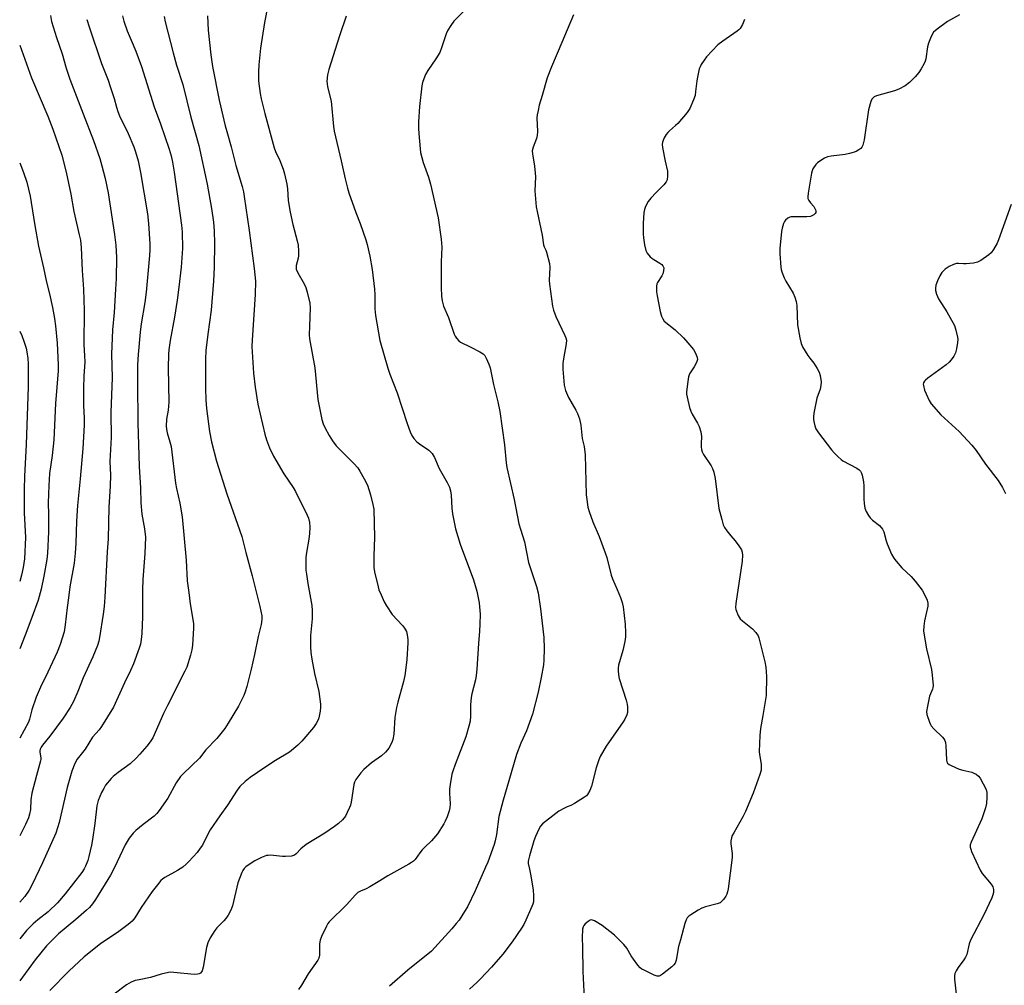
# Model space of a CAD drawing. Units: inches. Extents: x 1189768 to 1195768, y 517458 to 521459.
# Drawn here: x 1189768 to 1190132, y 520218 to 520575 of the extents above; entities that cross this region are included whole.
import ezdxf

# ---------------------------------------------------------------- set-up
doc = ezdxf.new("R2010")
doc.units = ezdxf.units.IN
doc.header["$MEASUREMENT"] = 0
doc.layers.add('Undefined', color=1, linetype='Continuous')

msp = doc.modelspace()

# ---------------------------------------------------------------- linework, layer by layer
at = {"layer": 'Undefined'}
for points, elevation in [([(1189821.71, 520576.21), (1189822.08, 520574.2), (1189825.02, 520562.75), (1189826.34, 520558.19), (1189828.66, 520550.98), (1189831.6, 520538.91), (1189834.52, 520528.49), (1189837.68, 520514.19), (1189839.24, 520505.18), (1189840, 520500.14), (1189840.27, 520496.92), (1189840.37, 520492.19), (1189840.24, 520483.49), (1189839.96, 520478.33), (1189839.11, 520467.55), (1189837.84, 520458.69), (1189837.21, 520452.66), (1189837.07, 520449.53), (1189836.99, 520438.63), (1189837.17, 520434.48), (1189837.4, 520431.2), (1189838.53, 520422.77), (1189839.25, 520418.86), (1189841.1, 520411.71), (1189844.87, 520399.63), (1189850.51, 520383.91), (1189851.89, 520377.94), (1189854.33, 520369.31), (1189857.16, 520357.96), (1189857.86, 520354.61), (1189857.86, 520353.24), (1189857.6, 520351.34), (1189856.46, 520346.88), (1189855.11, 520340.27), (1189853.88, 520334.89), (1189852.29, 520328.43), (1189851.72, 520326.45), (1189851.2, 520325.07), (1189849.19, 520321.21), (1189845.42, 520314.84), (1189844.14, 520312.86), (1189841.17, 520309.2), (1189837.15, 520304.99), (1189834.78, 520301.97), (1189828.75, 520296.2), (1189827.77, 520295.14), (1189826.18, 520292.77), (1189823.12, 520287.09), (1189819.94, 520282.55), (1189819.02, 520281.5), (1189818.01, 520280.54), (1189814.04, 520277.47), (1189811.29, 520275.22), (1189810.29, 520274.15), (1189808.83, 520272.32), (1189808.05, 520271.1), (1189807.35, 520269.84), (1189803.38, 520261.57), (1189801.91, 520258.74), (1189796.39, 520249.73), (1189795.23, 520248.05), (1189794.12, 520246.73), (1189793.11, 520245.7), (1189789.12, 520242.28), (1189782.68, 520236.95), (1189781.07, 520235.44), (1189778.28, 520232.53), (1189774.06, 520227.37), (1189769.37, 520220.94), (1189768.37, 520219.64)], 286), ([(1189837.76, 520576.45), (1189838.05, 520571.15), (1189839.01, 520562.04), (1189839.66, 520557.74), (1189842.08, 520545.26), (1189844.29, 520535.77), (1189844.86, 520533.64), (1189846.54, 520528.04), (1189848.27, 520521.04), (1189850.56, 520513.37), (1189851.04, 520511.37), (1189851.35, 520509.67), (1189853.15, 520497.07), (1189855.04, 520483.04), (1189855.48, 520478.26), (1189855.41, 520473.37), (1189854.21, 520456.47), (1189854.16, 520454.19), (1189854.79, 520444.34), (1189855.38, 520439.16), (1189856.38, 520432.85), (1189858.92, 520421.8), (1189859.59, 520419.67), (1189860.72, 520416.75), (1189862.16, 520413.6), (1189862.97, 520412.07), (1189866, 520407.13), (1189869.39, 520402.07), (1189870.27, 520400.56), (1189874.65, 520391.82), (1189875.06, 520390.73), (1189875.41, 520389.08), (1189875.57, 520387.38), (1189875.41, 520384.99), (1189875.17, 520382.98), (1189874.36, 520377.98), (1189874.15, 520376.11), (1189874.16, 520371.42), (1189874.3, 520369.97), (1189874.81, 520366.54), (1189876.27, 520358.33), (1189876.49, 520356.57), (1189876.45, 520353.48), (1189875.78, 520347.3), (1189875.77, 520343.12), (1189875.89, 520341.07), (1189876.26, 520338.5), (1189877.27, 520333.28), (1189878.88, 520326.59), (1189879.57, 520321.93), (1189879.57, 520320.76), (1189879.39, 520319.29), (1189879.09, 520317.53), (1189878.78, 520316.42), (1189877.91, 520314.73), (1189876.95, 520313.33), (1189872.64, 520308.17), (1189871.2, 520306.73), (1189868.01, 520304.22), (1189862.88, 520301.07), (1189858.95, 520298.47), (1189853.58, 520294.74), (1189851.71, 520293.27), (1189849.77, 520291.44), (1189848.77, 520290.16), (1189845.17, 520284.55), (1189842.29, 520280.57), (1189838.79, 520275.38), (1189837.89, 520273.88), (1189835.88, 520269.82), (1189835.1, 520268.63), (1189833.91, 520267.09), (1189832.61, 520265.55), (1189830.78, 520263.57), (1189829.93, 520262.75), (1189828.6, 520261.67), (1189826.73, 520260.35), (1189821.95, 520257.82), (1189821.11, 520257.22), (1189820.53, 520256.68), (1189819.23, 520255.13), (1189817.3, 520252.59), (1189813.27, 520246.7), (1189810.95, 520242.91), (1189809.93, 520241.67), (1189808.4, 520240.38), (1189804.95, 520237.85), (1189798.22, 520233.23), (1189792.14, 520228.53), (1189786.53, 520223.22), (1189779.52, 520216.04)], 284), ([(1189932.73, 520578.44), (1189928.83, 520574.47), (1189927.63, 520572.84), (1189926.55, 520571.14), (1189925.98, 520569.83), (1189924.22, 520564.56), (1189923.56, 520562.9), (1189922.09, 520560.48), (1189919.19, 520556.24), (1189918.36, 520554.72), (1189917.68, 520553.12), (1189917.22, 520551.73), (1189916.96, 520550.5), (1189916.11, 520542.95), (1189915.78, 520537.2), (1189915.79, 520534.64), (1189915.94, 520531.48), (1189916.53, 520525.86), (1189917.41, 520522.23), (1189919.44, 520516.77), (1189920.18, 520514.24), (1189923.04, 520501.78), (1189924.13, 520493.85), (1189924.3, 520490.93), (1189924.11, 520485.43), (1189924.14, 520475.99), (1189924.23, 520472.77), (1189924.49, 520471.06), (1189925.02, 520469.13), (1189926.86, 520464.89), (1189928.95, 520458.78), (1189929.3, 520457.99), (1189929.75, 520457.28), (1189930.63, 520456.21), (1189931.27, 520455.71), (1189935.11, 520453.94), (1189938.46, 520452.18), (1189939.65, 520451.41), (1189940.2, 520450.79), (1189940.77, 520449.79), (1189941.77, 520447.67), (1189942.26, 520446.32), (1189943.39, 520440.08), (1189945.05, 520433.76), (1189945.77, 520430.13), (1189947.5, 520417.77), (1189948.07, 520411.12), (1189948.35, 520409.45), (1189951.13, 520397.59), (1189952.81, 520388.57), (1189953.38, 520386.56), (1189954.92, 520381.91), (1189956.43, 520374.31), (1189959.39, 520365.39), (1189959.94, 520363.1), (1189960.87, 520357.18), (1189962.04, 520346.58), (1189962.2, 520342.5), (1189962.04, 520338.14), (1189961.91, 520336.4), (1189961.12, 520331.74), (1189959.93, 520326.3), (1189957.88, 520318.21), (1189955.66, 520312.1), (1189953.61, 520307.47), (1189951.99, 520303.29), (1189949.93, 520296.56), (1189947.03, 520286.42), (1189945.46, 520280.42), (1189944.59, 520273.72), (1189944.1, 520271.41), (1189943.68, 520269.99), (1189941.3, 520263.53), (1189940.52, 520261.6), (1189936.65, 520252.89), (1189933.78, 520246.99), (1189932.78, 520245.2), (1189930.73, 520242.1), (1189929.7, 520240.77), (1189928.05, 520238.84), (1189920.52, 520230.54), (1189911.74, 520223.6), (1189905.03, 520217.64)], 278), ([(1189973.03, 520576.78), (1189970.67, 520571.29), (1189968.76, 520566.57), (1189964.86, 520557.59), (1189963.29, 520553.45), (1189961.49, 520546.96), (1189960.35, 520543.37), (1189959.9, 520541.45), (1189959.59, 520539.79), (1189959.49, 520538.67), (1189959.67, 520533.6), (1189959.62, 520532.12), (1189959.34, 520531.03), (1189958.07, 520527.9), (1189957.77, 520526.53), (1189957.84, 520525.39), (1189958.63, 520520.82), (1189958.89, 520518.27), (1189958.93, 520516.84), (1189958.78, 520511.7), (1189959.23, 520505.76), (1189959.54, 520504.02), (1189961.42, 520495.35), (1189961.93, 520491.69), (1189962.14, 520491.01), (1189962.78, 520489.8), (1189963.09, 520489.01), (1189964.09, 520484.84), (1189964.21, 520483.39), (1189964.08, 520478.63), (1189964.11, 520477.15), (1189965.22, 520469.03), (1189965.56, 520467.64), (1189966.47, 520465.29), (1189969.86, 520458.19), (1189970.2, 520457.37), (1189970.4, 520456.54), (1189970.33, 520455.11), (1189969.26, 520449.57), (1189969.01, 520447.82), (1189969.07, 520445.77), (1189969.54, 520439.89), (1189970.05, 520437.91), (1189971.12, 520435.3), (1189973.86, 520430.65), (1189974.52, 520429.38), (1189975.19, 520427.41), (1189975.78, 520425.1), (1189976.22, 520420.14), (1189976.92, 520417.24), (1189977.28, 520414.12), (1189977.73, 520399.33), (1189977.88, 520397.6), (1189978.34, 520394.79), (1189978.77, 520393.13), (1189980.12, 520389.29), (1189982.5, 520383.95), (1189984.73, 520377.88), (1189985.27, 520376.2), (1189986.97, 520369.64), (1189987.48, 520368.27), (1189989.19, 520364.34), (1189990.33, 520361.37), (1189991.01, 520359.47), (1189991.37, 520357.9), (1189992.12, 520351.5), (1189992.28, 520348.24), (1189992.25, 520346.76), (1189991.97, 520345.08), (1189991.21, 520341.73), (1189989.66, 520336.28), (1189989.47, 520335.17), (1189989.46, 520334.35), (1189989.64, 520332.73), (1189989.94, 520331.34), (1189992.47, 520323.36), (1189992.85, 520321.92), (1189992.99, 520320.79), (1189993.02, 520319.66), (1189992.95, 520318.83), (1189992.7, 520317.98), (1189991.98, 520316.35), (1189991.39, 520315.32), (1189985.11, 520306.39), (1189982.87, 520302.61), (1189982.34, 520301.29), (1189981.38, 520298.32), (1189979.72, 520291.53), (1189979.04, 520289.93), (1189978.16, 520288.46), (1189977.78, 520288.05), (1189977.1, 520287.52), (1189973.36, 520285.17), (1189972.08, 520284.48), (1189970.68, 520283.93), (1189969.65, 520283.43), (1189967.65, 520282.3), (1189966.44, 520281.52), (1189961.53, 520277.62), (1189960.79, 520276.75), (1189960.22, 520275.73), (1189959.01, 520273.03), (1189958.4, 520271.41), (1189956.71, 520265.87), (1189956.24, 520263.91), (1189956.27, 520262.95), (1189956.79, 520260.91), (1189957.3, 520258.39), (1189958.14, 520253.17), (1189958.27, 520251.11), (1189958.17, 520248.79), (1189957.97, 520247.95), (1189957.66, 520247.12), (1189955.4, 520241.98), (1189954.63, 520240.39), (1189953.85, 520239.14), (1189950.36, 520234.06), (1189946.85, 520229.52), (1189942.74, 520224.7), (1189938.68, 520220.37), (1189937.42, 520219.12), (1189934.57, 520216.57)], 276), ([(1190115.69, 520576.77), (1190111.16, 520574.32), (1190107.36, 520571.54), (1190106.08, 520570.37), (1190105.19, 520568.84), (1190104.16, 520566.36), (1190103.86, 520564.91), (1190103.18, 520560.49), (1190102.96, 520559.63), (1190102.63, 520558.86), (1190101.54, 520556.87), (1190100.62, 520555.43), (1190099.28, 520553.87), (1190097.21, 520551.77), (1190095.55, 520550.6), (1190093.25, 520549.31), (1190091.57, 520548.72), (1190084.97, 520546.8), (1190084.17, 520546.46), (1190083.57, 520546), (1190083.27, 520545.56), (1190082.92, 520544.79), (1190081.97, 520541.72), (1190080.46, 520530.55), (1190079.89, 520528.59), (1190079.53, 520527.84), (1190079.18, 520527.41), (1190078.5, 520526.89), (1190077.47, 520526.32), (1190076.38, 520525.89), (1190075.05, 520525.5), (1190073.39, 520525.16), (1190068.23, 520524.59), (1190066.84, 520524.3), (1190065.81, 520523.81), (1190064.07, 520522.74), (1190063.12, 520522.07), (1190062.52, 520521.48), (1190061.51, 520519.84), (1190061.17, 520519.08), (1190060.91, 520518.25), (1190059.69, 520510.89), (1190059.56, 520509.45), (1190059.63, 520508.9), (1190059.96, 520508.18), (1190060.61, 520507.28), (1190061.78, 520505.9), (1190062.21, 520505.23), (1190062.51, 520504.48), (1190062.55, 520503.76), (1190062.34, 520503.36), (1190061.8, 520502.86), (1190061.11, 520502.46), (1190060.58, 520502.28), (1190059.18, 520502.08), (1190054.92, 520502.14), (1190053.48, 520502.06), (1190052.93, 520501.92), (1190052.15, 520501.57), (1190051.29, 520500.89), (1190050.99, 520500.42), (1190050.65, 520499.61), (1190050.14, 520497.89), (1190049.89, 520496.71), (1190049.3, 520490.44), (1190049.23, 520488.37), (1190049.58, 520483.46), (1190049.72, 520482.61), (1190049.97, 520481.78), (1190050.81, 520479.61), (1190051.42, 520478.3), (1190054.23, 520473.94), (1190054.84, 520472.39), (1190055.32, 520470.79), (1190055.5, 520469.34), (1190055.8, 520462.19), (1190056.65, 520457.31), (1190057.1, 520455.33), (1190057.69, 520454.02), (1190059.66, 520450.8), (1190060.31, 520449.85), (1190061.8, 520448.03), (1190063.06, 520446.03), (1190063.75, 520444.73), (1190064.15, 520443.38), (1190064.48, 520441.14), (1190064.44, 520439.77), (1190064.12, 520438.43), (1190062.97, 520435.09), (1190061.86, 520429.57), (1190061.64, 520428.12), (1190061.64, 520427.26), (1190061.78, 520426.44), (1190062.21, 520424.8), (1190062.58, 520423.75), (1190062.99, 520422.99), (1190063.5, 520422.27), (1190068.39, 520415.95), (1190069.34, 520414.82), (1190070.78, 520413.38), (1190071.87, 520412.41), (1190072.58, 520411.91), (1190077.65, 520409.22), (1190078.55, 520408.59), (1190079.05, 520408.03), (1190079.4, 520407.35), (1190079.66, 520406.6), (1190080.17, 520404.13), (1190080.3, 520402.67), (1190080.29, 520397.89), (1190080.38, 520396.13), (1190080.64, 520394.42), (1190081.16, 520393.14), (1190082.01, 520391.7), (1190082.67, 520390.81), (1190083.54, 520390), (1190086.08, 520387.92), (1190087.19, 520386.6), (1190087.65, 520385.59), (1190088.53, 520382.32), (1190088.89, 520381.22), (1190090.53, 520377.42), (1190091.36, 520375.88), (1190092.25, 520374.75), (1190094.34, 520372.37), (1190097.76, 520369.14), (1190099.3, 520367.34), (1190101.82, 520364.03), (1190102.94, 520361.97), (1190103.65, 520360.37), (1190103.91, 520359.25), (1190103.92, 520358.1), (1190102.67, 520352.76), (1190102.44, 520350.71), (1190102.4, 520348.95), (1190103.42, 520342.36), (1190105.36, 520334.7), (1190105.6, 520332.63), (1190105.86, 520328.78), (1190105.79, 520327.91), (1190105.65, 520327.41), (1190104.89, 520325.67), (1190104.62, 520324.85), (1190103.79, 520321.17), (1190103.48, 520319.19), (1190103.62, 520318.04), (1190104.52, 520315.2), (1190104.88, 520314.39), (1190105.19, 520313.91), (1190106.17, 520312.83), (1190109.36, 520309.76), (1190109.91, 520309.1), (1190110.23, 520308.53), (1190110.44, 520307.78), (1190110.6, 520306.45), (1190110.8, 520301.31), (1190110.98, 520300.54), (1190111.25, 520300.11), (1190111.87, 520299.6), (1190112.62, 520299.18), (1190115.54, 520297.92), (1190116.9, 520297.49), (1190120.21, 520296.78), (1190121, 520296.43), (1190121.76, 520295.97), (1190122.69, 520295.25), (1190123.25, 520294.58), (1190124.42, 520292.51), (1190125.46, 520290.38), (1190125.71, 520289.27), (1190125.72, 520287.55), (1190125.57, 520285.24), (1190125.21, 520283.56), (1190123.96, 520279.45), (1190119.98, 520270.89), (1190119.62, 520269.84), (1190119.57, 520269.04), (1190119.78, 520268.24), (1190120.1, 520267.44), (1190123.24, 520260.5), (1190124.06, 520259.31), (1190127.32, 520255.31), (1190127.92, 520254.39), (1190128.22, 520253.34), (1190128.22, 520252.22), (1190127.99, 520251.39), (1190127.55, 520250.29), (1190124.77, 520244.27), (1190119.72, 520234.64), (1190119.26, 520233.25), (1190118.3, 520229.36), (1190117.92, 520228.32), (1190117.29, 520227.36), (1190115.11, 520224.58), (1190114.38, 520223.33), (1190113.92, 520222.29), (1190113.79, 520221.45), (1190113.84, 520220.28), (1190114.46, 520214.65)], 272), ([(1190036.22, 520575.09), (1190035.4, 520573.22), (1190034.54, 520571.72), (1190034.16, 520571.29), (1190033.49, 520570.73), (1190028.18, 520567.06), (1190026.37, 520565.65), (1190022.16, 520561.24), (1190021.28, 520560.08), (1190020.16, 520558.38), (1190019.76, 520557.62), (1190019.49, 520556.82), (1190018.82, 520553.78), (1190018.58, 520552.38), (1190018.15, 520548.4), (1190017.91, 520547), (1190017.33, 520545.37), (1190015.94, 520542.2), (1190014.97, 520540.74), (1190011.54, 520536.66), (1190010.7, 520535.83), (1190008.43, 520533.87), (1190007.81, 520533.24), (1190007.3, 520532.53), (1190006.56, 520531.26), (1190005.86, 520529.69), (1190005.78, 520528.86), (1190005.91, 520527.69), (1190006.88, 520522.67), (1190007.75, 520518.95), (1190007.79, 520517.23), (1190007.57, 520515.84), (1190007.2, 520515.09), (1190006.35, 520513.93), (1190003.53, 520511.14), (1190001.55, 520508.96), (1190000.64, 520507.82), (1189999.97, 520506.61), (1189999.52, 520505.59), (1189999.26, 520504.81), (1189999.06, 520503.68), (1189998.76, 520499.63), (1189998.77, 520495.81), (1189998.9, 520494.35), (1189999.29, 520491.71), (1189999.71, 520489.71), (1190000.22, 520488.69), (1190001.3, 520487.34), (1190001.97, 520486.77), (1190002.71, 520486.27), (1190004.97, 520484.98), (1190005.6, 520484.54), (1190006.08, 520484), (1190006.33, 520483.28), (1190006.31, 520482.15), (1190006.05, 520481.02), (1190005.67, 520480.26), (1190004.04, 520477.8), (1190003.82, 520477.28), (1190003.68, 520476.45), (1190003.73, 520474.42), (1190003.9, 520472.95), (1190005.07, 520467.06), (1190005.53, 520465.36), (1190005.96, 520464.42), (1190006.57, 520463.58), (1190010.59, 520460.37), (1190013.68, 520457.31), (1190015.26, 520455.55), (1190017.33, 520453.02), (1190018.19, 520451.47), (1190018.72, 520450.13), (1190018.77, 520449.33), (1190018.43, 520448.27), (1190017.62, 520446.69), (1190015.91, 520444), (1190015.51, 520442.93), (1190015.23, 520441.2), (1190014.78, 520437.41), (1190014.78, 520436.54), (1190014.96, 520435.38), (1190015.93, 520431.65), (1190016.37, 520430.24), (1190016.89, 520429.18), (1190018.87, 520425.87), (1190019.41, 520424.53), (1190020.03, 520422.6), (1190020.22, 520421.76), (1190020.3, 520420.89), (1190020.19, 520418.21), (1190020.21, 520417.07), (1190020.35, 520416.02), (1190020.56, 520415.25), (1190021.11, 520414.21), (1190023.85, 520410.02), (1190024.37, 520409.01), (1190024.81, 520407.72), (1190025.34, 520405.29), (1190026.76, 520394.27), (1190027.78, 520390.24), (1190028.36, 520388.25), (1190028.87, 520387.2), (1190029.7, 520385.99), (1190031.13, 520384.12), (1190032.7, 520382.33), (1190034.1, 520380.42), (1190035.05, 520378.94), (1190035.39, 520378.16), (1190035.5, 520377.05), (1190035.34, 520374.73), (1190032.99, 520359.1), (1190032.89, 520357.69), (1190033.04, 520356.86), (1190033.9, 520354.7), (1190034.63, 520353.46), (1190035.46, 520352.67), (1190039.17, 520349.82), (1190040.44, 520348.35), (1190041.19, 520347.19), (1190041.5, 520346.39), (1190041.88, 520344.98), (1190043.68, 520337.58), (1190044.04, 520335.59), (1190044.31, 520332.16), (1190044.22, 520325.13), (1190043, 520317.75), (1190042.08, 520312.89), (1190041.85, 520310.28), (1190041.65, 520304.45), (1190041.76, 520303.31), (1190042.36, 520299.68), (1190042.41, 520298.57), (1190042.33, 520297.48), (1190041.89, 520295.85), (1190039.42, 520288.99), (1190036.55, 520282.17), (1190035.63, 520280.31), (1190032.2, 520274.37), (1190031.66, 520273.31), (1190031.35, 520272.49), (1190031.19, 520271.41), (1190031.19, 520270.31), (1190031.65, 520266.65), (1190031.68, 520265.21), (1190030.14, 520253.68), (1190029.95, 520252.51), (1190029.71, 520251.67), (1190029.29, 520250.9), (1190028.42, 520249.69), (1190027.84, 520249.02), (1190027.19, 520248.46), (1190026.13, 520248.02), (1190021.77, 520247.01), (1190020.38, 520246.53), (1190019.11, 520245.79), (1190016.38, 520244.01), (1190015.67, 520243.49), (1190015.06, 520242.9), (1190014.63, 520242.15), (1190014.11, 520240.76), (1190012.49, 520234.81), (1190011.85, 520232.27), (1190010.93, 520227.3), (1190010.59, 520226.2), (1190010.14, 520225.52), (1190009.3, 520224.75), (1190005.87, 520222.03), (1190005.18, 520221.56), (1190004.7, 520221.35), (1190003.94, 520221.33), (1190002.87, 520221.7), (1189999.07, 520223.51), (1189998.3, 520223.96), (1189997.69, 520224.44), (1189996.75, 520225.46), (1189995.17, 520227.57), (1189994.37, 520228.8), (1189992.72, 520231.65), (1189991.59, 520233.1), (1189988.17, 520236.54), (1189983.57, 520240.11), (1189980.82, 520241.76), (1189980.06, 520242.07), (1189979.58, 520242.13), (1189979.11, 520242), (1189978.43, 520241.6), (1189977.36, 520240.69), (1189976.82, 520240.07), (1189976.58, 520239.59), (1189976.38, 520238.75), (1189976.16, 520235.47), (1189976.33, 520232.1), (1189976.47, 520223), (1189976.96, 520213.22)], 274), ([(1190134.75, 520506.65), (1190130.11, 520493.6), (1190129.51, 520492.31), (1190128.18, 520490.01), (1190127.35, 520488.8), (1190126.51, 520488), (1190123.56, 520485.98), (1190122.27, 520485.3), (1190120.84, 520484.97), (1190118.17, 520484.69), (1190117.08, 520484.69), (1190115.29, 520484.91), (1190114.48, 520484.89), (1190113.41, 520484.54), (1190111.85, 520483.72), (1190110.37, 520482.77), (1190109.13, 520481.49), (1190108.34, 520480.27), (1190107.55, 520478.41), (1190106.94, 520476.8), (1190106.72, 520475.71), (1190106.8, 520474.9), (1190107.18, 520473.55), (1190107.91, 520471.76), (1190110.99, 520466.99), (1190113.74, 520461.88), (1190114.3, 520460.21), (1190114.93, 520457.63), (1190115.03, 520456.76), (1190114.95, 520455.61), (1190114.53, 520453.28), (1190114.14, 520451.87), (1190113.53, 520450.56), (1190112.59, 520449.2), (1190111.88, 520448.37), (1190110.75, 520447.39), (1190103.95, 520442.48), (1190103.04, 520441.73), (1190102.67, 520441.31), (1190102.37, 520440.7), (1190102.28, 520440.26), (1190102.3, 520439.7), (1190102.74, 520437.99), (1190103.29, 520436.6), (1190104.43, 520434.17), (1190105.22, 520432.92), (1190108.8, 520428.9), (1190115.51, 520422.68), (1190120.23, 520417.71), (1190121.76, 520415.71), (1190125.2, 520410.69), (1190129.88, 520404.64), (1190131.54, 520402.03), (1190132.68, 520399.86)], 270)]:
    msp.add_lwpolyline(points, dxfattribs=dict(at, elevation=elevation))
for points in [[(1189860.08, 520580.3, 282), (1189858.84, 520573.92, 282), (1189857.33, 520564.45, 282), (1189856.69, 520558.26, 282), (1189856.56, 520555.67, 282), (1189856.61, 520552.29, 282), (1189857.25, 520547.75, 282), (1189857.63, 520545.75, 282), (1189858.99, 520540.28, 282), (1189862.34, 520527.64, 282), (1189862.88, 520526.21, 282), (1189864.47, 520522.94, 282), (1189865.75, 520519.67, 282), (1189866.26, 520517.97, 282), (1189867.09, 520514.16, 282), (1189867.31, 520512.5, 282), (1189867.63, 520508.19, 282), (1189868.27, 520503.85, 282), (1189869.31, 520499.21, 282), (1189870.89, 520493.29, 282), (1189871.22, 520491.61, 282), (1189871.37, 520489.36, 282), (1189871.36, 520487.68, 282), (1189871.23, 520486.86, 282), (1189870.54, 520484.12, 282), (1189870.48, 520483.31, 282), (1189870.56, 520482.77, 282), (1189871.14, 520481.37, 282), (1189873.48, 520477.31, 282), (1189874.12, 520476.01, 282), (1189874.62, 520474.31, 282), (1189875.55, 520470.24, 282), (1189875.71, 520468.49, 282), (1189875.41, 520461.73, 282), (1189875.39, 520458.49, 282), (1189875.47, 520457.03, 282), (1189877.43, 520446.3, 282), (1189878.57, 520434.59, 282), (1189880.05, 520427.15, 282), (1189880.56, 520425.55, 282), (1189881.09, 520424.25, 282), (1189882.77, 520421.27, 282), (1189883.96, 520419.33, 282), (1189885.33, 520417.48, 282), (1189886.25, 520416.4, 282), (1189891.88, 520410.87, 282), (1189893.27, 520409.35, 282), (1189894.07, 520408.1, 282), (1189895.67, 520405.23, 282), (1189896.85, 520402.85, 282), (1189898.05, 520399.25, 282), (1189898.88, 520395.76, 282), (1189899.2, 520394, 282), (1189899.43, 520383.58, 282), (1189899.18, 520376.76, 282), (1189899.19, 520372.5, 282), (1189899.44, 520370.78, 282), (1189900.77, 520365.31, 282), (1189901.12, 520364.19, 282), (1189901.91, 520362.29, 282), (1189903.09, 520359.75, 282), (1189903.88, 520358.27, 282), (1189906, 520355.1, 282), (1189909.79, 520350.94, 282), (1189910.53, 520350.02, 282), (1189911.24, 520348.73, 282), (1189911.55, 520347.59, 282), (1189911.81, 520345.81, 282), (1189911.84, 520344.63, 282), (1189911.46, 520338.42, 282), (1189911.23, 520336.35, 282), (1189910.63, 520332.5, 282), (1189910.19, 520330.35, 282), (1189908.08, 520322.69, 282), (1189907.63, 520320.73, 282), (1189907.05, 520317.01, 282), (1189906.59, 520310.86, 282), (1189906.21, 520308.81, 282), (1189905.87, 520307.7, 282), (1189904.78, 520305.67, 282), (1189904.28, 520304.98, 282), (1189903.52, 520304.14, 282), (1189902.06, 520302.79, 282), (1189898.39, 520300.16, 282), (1189895.54, 520297.81, 282), (1189894.37, 520296.51, 282), (1189892.62, 520294.1, 282), (1189892.06, 520293.07, 282), (1189891.81, 520292.24, 282), (1189890.8, 520285.66, 282), (1189890.55, 520284.52, 282), (1189890.28, 520283.69, 282), (1189889.43, 520281.79, 282), (1189888.71, 520280.49, 282), (1189887.59, 520279.16, 282), (1189886.14, 520277.74, 282), (1189884.75, 520276.7, 282), (1189881.17, 520274.25, 282), (1189874.26, 520269.96, 282), (1189872.3, 520268.38, 282), (1189870.52, 520266.58, 282), (1189869.86, 520266.09, 282), (1189868.84, 520265.76, 282), (1189866.62, 520265.58, 282), (1189865.54, 520265.61, 282), (1189861.01, 520266.02, 282), (1189860.16, 520266.01, 282), (1189859.61, 520265.92, 282), (1189857.77, 520265.22, 282), (1189855.21, 520263.95, 282), (1189852.78, 520262.39, 282), (1189851.91, 520261.71, 282), (1189851.33, 520261.14, 282), (1189850.83, 520260.42, 282), (1189850.45, 520259.65, 282), (1189848.98, 520255.85, 282), (1189846.95, 520247.38, 282), (1189846.38, 520245.7, 282), (1189845.39, 520243.89, 282), (1189844.58, 520242.66, 282), (1189843.83, 520241.8, 282), (1189841.22, 520239.15, 282), (1189840.48, 520238.26, 282), (1189838.8, 520235.48, 282), (1189837.85, 520233.66, 282), (1189837.4, 520231.97, 282), (1189836.21, 520224.63, 282), (1189835.74, 520223.27, 282), (1189835.12, 520222.5, 282), (1189834.63, 520222.22, 282), (1189834.13, 520222.07, 282), (1189832.87, 520221.97, 282), (1189825.36, 520222.74, 282), (1189824.21, 520222.77, 282), (1189823.38, 520222.67, 282), (1189820.64, 520222.07, 282), (1189816.73, 520220.81, 282), (1189812.47, 520220.03, 282), (1189811.07, 520219.69, 282), (1189809.53, 520219.06, 282), (1189807.85, 520218.09, 282), (1189802.83, 520214.27, 282)], [(1189779.75, 520576.56, 292), (1189780.17, 520574.3, 292), (1189782, 520568.4, 292), (1189784.01, 520562.39, 292), (1189785.51, 520557.1, 292), (1189786.89, 520553.05, 292), (1189791.79, 520540.17, 292), (1189795.66, 520530.32, 292), (1189797.93, 520523.62, 292), (1189798.76, 520520.95, 292), (1189800, 520516.24, 292), (1189801.11, 520510.98, 292), (1189803.44, 520495.6, 292), (1189803.92, 520491.63, 292), (1189804.12, 520487.08, 292), (1189804.03, 520479.3, 292), (1189803.83, 520475.3, 292), (1189803.24, 520466.68, 292), (1189802.67, 520460.27, 292), (1189802.27, 520451.35, 292), (1189802.57, 520442.64, 292), (1189802.04, 520429.74, 292), (1189802.14, 520420.55, 292), (1189801.7, 520411.65, 292), (1189801.86, 520406.57, 292), (1189801.82, 520402.55, 292), (1189801.36, 520394.76, 292), (1189801.05, 520383.1, 292), (1189800.67, 520378.25, 292), (1189799.88, 520361.49, 292), (1189799.58, 520358.02, 292), (1189799.19, 520355.13, 292), (1189797.84, 520346.54, 292), (1189797.56, 520345.15, 292), (1189797.11, 520343.54, 292), (1189795.39, 520339.35, 292), (1189791.8, 520331.65, 292), (1189789.8, 520326.56, 292), (1189788.26, 520322.91, 292), (1189787.05, 520320.73, 292), (1189784.45, 520316.73, 292), (1189779.49, 520310.04, 292), (1189776.79, 520306.69, 292), (1189776.32, 520305.99, 292), (1189775.96, 520305.24, 292), (1189775.81, 520304.71, 292), (1189775.78, 520304.16, 292), (1189776.13, 520302.1, 292), (1189776.15, 520301.39, 292), (1189776.07, 520300.9, 292), (1189774.57, 520295.57, 292), (1189772.9, 520288.97, 292), (1189772.54, 520286.54, 292), (1189772.32, 520282.97, 292), (1189772.02, 520281.21, 292), (1189771.57, 520279.82, 292), (1189770.57, 520277.41, 292), (1189768.37, 520273.24, 292)], [(1189806.37, 520576.44, 288), (1189806.86, 520574.45, 288), (1189808.05, 520570.82, 288), (1189809.5, 520567.38, 288), (1189811.33, 520563.34, 288), (1189813.39, 520557.71, 288), (1189818.03, 520542.79, 288), (1189820.39, 520536.49, 288), (1189823.54, 520527.15, 288), (1189824.29, 520524.6, 288), (1189824.82, 520522.33, 288), (1189825.45, 520518.64, 288), (1189828.14, 520499.06, 288), (1189828.36, 520496.52, 288), (1189828.48, 520490.35, 288), (1189828.09, 520483.5, 288), (1189827.21, 520476.11, 288), (1189826.52, 520471.29, 288), (1189825.51, 520465, 288), (1189823.99, 520456.35, 288), (1189823.48, 520452.96, 288), (1189823.31, 520451.31, 288), (1189823.19, 520446.21, 288), (1189823.46, 520433.53, 288), (1189823.25, 520430.66, 288), (1189822.65, 520427.3, 288), (1189822.49, 520424.7, 288), (1189822.61, 520423.58, 288), (1189822.9, 520422.2, 288), (1189823.9, 520418.89, 288), (1189824.31, 520417.17, 288), (1189825.99, 520403.68, 288), (1189826.36, 520401.71, 288), (1189827.54, 520396.28, 288), (1189828.39, 520391.15, 288), (1189829.86, 520375.17, 288), (1189830.25, 520367.52, 288), (1189830.85, 520363.19, 288), (1189831.3, 520359.03, 288), (1189832.56, 520351.77, 288), (1189832.64, 520350, 288), (1189832.17, 520343.75, 288), (1189831.96, 520341.98, 288), (1189831.46, 520340.02, 288), (1189830.11, 520335.61, 288), (1189829.41, 520334.07, 288), (1189826.14, 520327.78, 288), (1189824.64, 520324.48, 288), (1189823.04, 520321.46, 288), (1189821.54, 520318.41, 288), (1189817.51, 520309.5, 288), (1189816.57, 520308.03, 288), (1189815.37, 520306.4, 288), (1189812.77, 520303.36, 288), (1189811.36, 520301.89, 288), (1189809.21, 520299.88, 288), (1189804.72, 520296.61, 288), (1189802.95, 520295.2, 288), (1189802.14, 520294.41, 288), (1189800.13, 520291.97, 288), (1189799.4, 520290.78, 288), (1189798.61, 520289.3, 288), (1189797.4, 520286.25, 288), (1189796.86, 520284.28, 288), (1189796.1, 520277.84, 288), (1189795.26, 520271.81, 288), (1189794.9, 520269.79, 288), (1189793.96, 520265.52, 288), (1189793.55, 520264.14, 288), (1189792.69, 520262.01, 288), (1189792.19, 520260.99, 288), (1189791.33, 520259.61, 288), (1189785.19, 520251.73, 288), (1189782.33, 520248.43, 288), (1189778.89, 520245.14, 288), (1189775.04, 520242.13, 288), (1189773.37, 520240.72, 288), (1189770.94, 520238.27, 288), (1189768.37, 520235.08, 288)], [(1189889.06, 520576.32, 280), (1189886.49, 520568.98, 280), (1189882.56, 520556.6, 280), (1189882.07, 520554.6, 280), (1189881.86, 520552.24, 280), (1189881.93, 520551.37, 280), (1189882.14, 520550.23, 280), (1189883.42, 520544.88, 280), (1189884.37, 520535.47, 280), (1189884.61, 520533.74, 280), (1189887.14, 520522.85, 280), (1189888.61, 520516.11, 280), (1189889.51, 520512.66, 280), (1189890.04, 520510.96, 280), (1189892.62, 520503.69, 280), (1189894.19, 520499.62, 280), (1189896.32, 520493.54, 280), (1189896.8, 520491.85, 280), (1189897.8, 520487.57, 280), (1189898.65, 520482.59, 280), (1189899.43, 520475.35, 280), (1189899.55, 520473.4, 280), (1189899.6, 520468.08, 280), (1189899.89, 520465.66, 280), (1189901.48, 520456.38, 280), (1189904.39, 520446.14, 280), (1189905.12, 520443.89, 280), (1189907.84, 520437.03, 280), (1189911.6, 520425.63, 280), (1189912.67, 520422.59, 280), (1189913.22, 520421.25, 280), (1189913.98, 520420.08, 280), (1189915.12, 520418.85, 280), (1189916.07, 520418.13, 280), (1189919.56, 520415.81, 280), (1189920.2, 520415.23, 280), (1189920.73, 520414.57, 280), (1189921.61, 520413.1, 280), (1189923.41, 520409.07, 280), (1189926.3, 520403.86, 280), (1189927.13, 520402.15, 280), (1189927.55, 520400.81, 280), (1189927.83, 520399.18, 280), (1189928.09, 520394.33, 280), (1189928.28, 520392.25, 280), (1189929.42, 520386.72, 280), (1189931.08, 520381.13, 280), (1189936.04, 520367.92, 280), (1189937.29, 520363.66, 280), (1189938.12, 520359.34, 280), (1189938.32, 520357.88, 280), (1189938.49, 520355.19, 280), (1189938.44, 520351.45, 280), (1189938.32, 520348.88, 280), (1189937.92, 520344.35, 280), (1189937.29, 520334.84, 280), (1189937.09, 520332.51, 280), (1189936.82, 520330.85, 280), (1189935.46, 520325.71, 280), (1189935.18, 520324.32, 280), (1189934.97, 520321.69, 280), (1189934.98, 520317.51, 280), (1189934.81, 520315.65, 280), (1189934.39, 520313.72, 280), (1189933.26, 520309.82, 280), (1189929.32, 520299.64, 280), (1189928.42, 520297.16, 280), (1189928.09, 520296.03, 280), (1189927.38, 520292.22, 280), (1189927.16, 520290.46, 280), (1189927.17, 520288.98, 280), (1189927.39, 520285.11, 280), (1189927.33, 520283.52, 280), (1189927.11, 520282.46, 280), (1189926.29, 520280.27, 280), (1189925.62, 520278.65, 280), (1189925.1, 520277.61, 280), (1189922.79, 520273.95, 280), (1189920.55, 520271.34, 280), (1189918.03, 520268.98, 280), (1189917.1, 520268, 280), (1189916.21, 520266.93, 280), (1189914.46, 520264.51, 280), (1189913.87, 520263.86, 280), (1189913.18, 520263.34, 280), (1189912.19, 520262.74, 280), (1189904.37, 520258.41, 280), (1189901.49, 520256.55, 280), (1189897.73, 520254.36, 280), (1189896.45, 520253.68, 280), (1189894.25, 520252.74, 280), (1189893.35, 520252.23, 280), (1189892.37, 520251.34, 280), (1189889.31, 520247.88, 280), (1189882.77, 520241.46, 280), (1189882.25, 520240.78, 280), (1189881.68, 520239.76, 280), (1189879.89, 520236.04, 280), (1189879.35, 520234.69, 280), (1189879.15, 520233.26, 280), (1189879.13, 520229.1, 280), (1189878.9, 520227.98, 280), (1189878.56, 520227.21, 280), (1189874.94, 520222.25, 280), (1189872.45, 520218.03, 280), (1189871.35, 520216.39, 280)], [(1189793.19, 520575.03, 290), (1189794, 520572.34, 290), (1189798.57, 520558.85, 290), (1189801.06, 520552.59, 290), (1189801.85, 520550.35, 290), (1189803.33, 520545.81, 290), (1189804.09, 520542.64, 290), (1189804.57, 520541.01, 290), (1189805.23, 520539.49, 290), (1189808.45, 520532.94, 290), (1189810.52, 520528.01, 290), (1189811.19, 520526.1, 290), (1189812.09, 520522.83, 290), (1189812.97, 520518.55, 290), (1189815.55, 520503.23, 290), (1189816.02, 520499.62, 290), (1189816.46, 520492.08, 290), (1189816.45, 520489.86, 290), (1189816.34, 520487.85, 290), (1189815.16, 520474.27, 290), (1189814.63, 520470.46, 290), (1189813.31, 520462.57, 290), (1189812.9, 520459.52, 290), (1189812.1, 520451.14, 290), (1189811.9, 520447.4, 290), (1189811.87, 520440.71, 290), (1189811.99, 520425.93, 290), (1189812.55, 520409.81, 290), (1189812.98, 520401.79, 290), (1189813.12, 520396.31, 290), (1189813.54, 520392.19, 290), (1189814.54, 520386.71, 290), (1189814.8, 520383.64, 290), (1189814.56, 520377.56, 290), (1189813.89, 520368.06, 290), (1189813.78, 520364.22, 290), (1189813.8, 520354.17, 290), (1189813.48, 520348.06, 290), (1189813.24, 520345.78, 290), (1189812.95, 520344.1, 290), (1189812.56, 520342.65, 290), (1189810.39, 520336.77, 290), (1189809.3, 520334.35, 290), (1189807.11, 520329.83, 290), (1189803, 520320.82, 290), (1189798.6, 520313.62, 290), (1189797.72, 520312.45, 290), (1189795.23, 520309.74, 290), (1189792.55, 520305.28, 290), (1189789.65, 520301.53, 290), (1189788.79, 520300.02, 290), (1189787.64, 520297.11, 290), (1189785.94, 520291.15, 290), (1189782.99, 520278.18, 290), (1189781.75, 520274.15, 290), (1189776.83, 520263.29, 290), (1189773.01, 520255.22, 290), (1189771.87, 520253.19, 290), (1189770.23, 520250.74, 290), (1189768.37, 520248.74, 290)], [(1189768.39, 520565.62, 294), (1189772.72, 520553.46, 294), (1189778.82, 520539.34, 294), (1189780.61, 520534.51, 294), (1189783.88, 520524.95, 294), (1189785.57, 520518.66, 294), (1189787.27, 520510.5, 294), (1189788.32, 520504.13, 294), (1189790.37, 520495.47, 294), (1189790.78, 520493.42, 294), (1189791.08, 520490.78, 294), (1189791.43, 520482.3, 294), (1189791.93, 520475.36, 294), (1189792.2, 520467.48, 294), (1189792.02, 520454.92, 294), (1189792.36, 520450.7, 294), (1189792.44, 520448.43, 294), (1189792.07, 520443.18, 294), (1189791.98, 520438.8, 294), (1189792, 520432.37, 294), (1189792.2, 520427.72, 294), (1189792.13, 520425.05, 294), (1189791.69, 520416.45, 294), (1189790.71, 520405.17, 294), (1189789.72, 520395.39, 294), (1189789.38, 520389.6, 294), (1189789.15, 520381.4, 294), (1189788.88, 520377.71, 294), (1189788.45, 520374.02, 294), (1189786.89, 520365.28, 294), (1189786.4, 520361.22, 294), (1189785.85, 520357.63, 294), (1189785.22, 520351.28, 294), (1189784.78, 520348.71, 294), (1189783.32, 520343.92, 294), (1189782.23, 520341.19, 294), (1189778.76, 520333.76, 294), (1189776.05, 520328.22, 294), (1189774.41, 520324.53, 294), (1189772.85, 520319.85, 294), (1189772.04, 520316.4, 294), (1189771.65, 520315.26, 294), (1189768.37, 520309.31, 294)], [(1189768.39, 520522.1, 296), (1189769.83, 520518.45, 296), (1189771, 520514.9, 296), (1189772.24, 520509.72, 296), (1189772.66, 520507.43, 296), (1189773.91, 520498.85, 296), (1189775.31, 520491.22, 296), (1189777.19, 520483.25, 296), (1189778.24, 520478, 296), (1189779.34, 520473.62, 296), (1189780.5, 520468.55, 296), (1189781.23, 520464.47, 296), (1189781.62, 520461.8, 296), (1189782.22, 520455.35, 296), (1189782.55, 520447.41, 296), (1189782.57, 520445.14, 296), (1189781.61, 520433.1, 296), (1189781.04, 520419.67, 296), (1189780.4, 520413.87, 296), (1189779.42, 520407.2, 296), (1189779.1, 520402.79, 296), (1189778.92, 520396.36, 296), (1189778.99, 520392, 296), (1189778.95, 520385.58, 296), (1189778.69, 520377.74, 296), (1189778.42, 520375.38, 296), (1189777.33, 520369.18, 296), (1189776.27, 520364.4, 296), (1189775.18, 520360.33, 296), (1189772.9, 520353.94, 296), (1189770.4, 520347.4, 296), (1189768.37, 520342.39, 296)], [(1189768.38, 520459.88, 298), (1189769.11, 520458.26, 298), (1189770.06, 520455.79, 298), (1189770.72, 520453.58, 298), (1189771.05, 520452.19, 298), (1189771.38, 520449.68, 298), (1189771.53, 520447.7, 298), (1189771.54, 520439.3, 298), (1189770.79, 520417.98, 298), (1189770.13, 520406.23, 298), (1189769.96, 520401.31, 298), (1189770.06, 520392.7, 298), (1189770.51, 520383.48, 298), (1189770.17, 520375.66, 298), (1189769.68, 520372.42, 298), (1189769.03, 520369.63, 298), (1189768.38, 520367.3, 298)]]:
    msp.add_polyline3d(points, dxfattribs=at)

doc.saveas('drawing.dxf')
